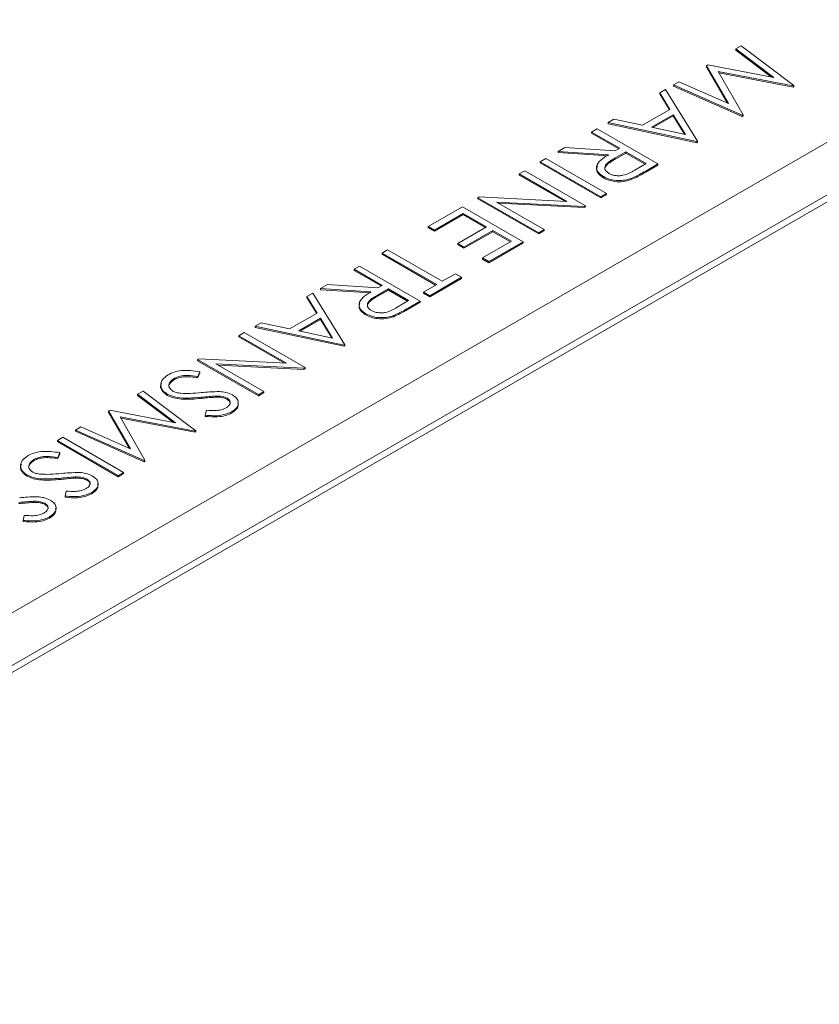
# Model space of a CAD drawing. Units: millimetres. Extents: x 11 to 1180, y 5 to 832.
# Drawn here: x 921 to 928, y 769 to 777 of the extents above; entities that cross this region are included whole.
import ezdxf

# ---------------------------------------------------------------- set-up
doc = ezdxf.new("R2010")
doc.units = ezdxf.units.MM
doc.linetypes.add('PHANTOM', pattern=[12.7, 6.35, -1.27, 1.27, -1.27, 1.27, -1.27])

msp = doc.modelspace()

# ---------------------------------------------------------------- linework, layer by layer
at = {"color": 7, "linetype": 'Continuous', "lineweight": 15}
for p, q in [((914.908541, 767.882245), (931.162805, 777.265632)), ((914.908541, 767.820024), (931.162805, 777.203411)), ((927.708855, 777.03434), (927.660175, 777.006238)), ((928.176542, 776.682227), (927.708855, 777.03434)), ((927.660175, 777.006238), (927.997266, 776.752199)), ((927.660175, 777.006238), (927.660175, 776.995868)), ((927.978826, 776.755722), (927.660175, 776.995868)), ((927.413437, 776.863799), (927.402537, 776.857506)), ((927.402537, 776.857506), (927.595743, 776.521403)), ((927.402537, 776.857506), (927.402537, 776.847137)), ((927.997266, 776.752199), (927.413437, 776.863799)), ((927.587756, 776.524932), (927.402537, 776.847137)), ((927.505075, 776.80504), (928.169636, 776.678239)), ((927.72526, 776.421707), (927.505075, 776.80504)), ((928.169636, 776.66787), (927.511765, 776.793393)), ((915.893465, 768.917411), (929.369651, 776.697047)), ((927.156441, 776.715438), (927.107867, 776.687397)), ((927.107867, 776.687397), (927.718248, 776.417659)), ((927.107867, 776.687397), (927.107867, 776.677027)), ((927.718248, 776.407289), (927.107867, 776.677027)), ((927.595743, 776.521403), (927.156441, 776.715438)), ((928.169636, 776.678239), (928.176542, 776.682227)), ((928.169636, 776.678239), (928.169636, 776.66787)), ((928.176542, 776.682227), (928.176542, 776.671857)), ((927.038788, 776.647519), (926.98601, 776.61705)), ((926.98601, 776.61705), (927.076789, 776.470059)), ((926.98601, 776.61705), (926.98601, 776.606681)), ((927.072068, 776.467335), (926.98601, 776.606681)), ((927.322015, 776.188919), (927.038788, 776.647519)), ((928.176542, 776.671857), (928.169636, 776.66787)), ((927.076789, 776.470059), (926.832532, 776.329052)), ((926.913264, 776.311856), (927.105818, 776.423015)), ((927.105818, 776.412645), (926.926388, 776.309063)), ((927.105818, 776.423015), (927.214082, 776.247863)), ((927.105818, 776.423015), (927.105818, 776.412645)), ((927.206701, 776.249431), (927.105818, 776.412645)), ((927.718248, 776.417659), (927.72526, 776.421707)), ((927.718248, 776.417659), (927.718248, 776.407289)), ((927.72526, 776.411337), (927.718248, 776.407289)), ((927.72526, 776.421707), (927.72526, 776.411337)), ((926.580173, 776.382766), (926.527605, 776.352419)), ((926.527605, 776.352419), (926.527605, 776.342049)), ((926.527605, 776.352419), (927.315108, 776.184931)), ((927.315108, 776.174562), (926.527605, 776.342049)), ((926.832532, 776.329052), (926.580173, 776.382766)), ((926.430894, 776.296589), (926.382541, 776.268675)), ((926.382541, 776.268675), (926.631228, 776.125111)), ((926.382541, 776.268675), (926.382541, 776.258305)), ((926.622246, 776.119927), (926.382541, 776.258305)), ((926.96971, 775.985537), (926.430894, 776.296589)), ((927.214082, 776.247863), (926.913264, 776.311856)), ((927.315108, 776.184931), (927.322015, 776.188919)), ((927.315108, 776.184931), (927.315108, 776.174562)), ((927.322015, 776.178549), (927.315108, 776.174562)), ((927.322015, 776.188919), (927.322015, 776.178549)), ((926.145296, 776.131717), (926.0855, 776.097197)), ((926.0855, 776.097197), (926.532141, 776.067909)), ((926.0855, 776.097197), (926.0855, 776.086828)), ((926.532141, 776.057539), (926.0855, 776.086828)), ((926.591942, 776.102431), (926.145296, 776.131717)), ((926.587079, 776.036693), (926.686488, 776.09321)), ((926.686488, 776.08284), (926.587079, 776.026323)), ((926.631228, 776.125111), (926.591942, 776.102431)), ((926.686488, 776.09321), (926.866097, 775.989524)), ((926.686488, 776.09321), (926.686488, 776.08284)), ((926.857114, 775.98434), (926.686488, 776.08284)), ((925.974975, 776.033393), (925.926622, 776.005479)), ((925.926622, 776.005479), (926.465438, 775.694427)), ((925.926622, 776.005479), (925.926622, 775.995109)), ((926.465438, 775.684058), (925.926622, 775.995109)), ((926.513791, 775.722341), (925.974975, 776.033393)), ((926.866097, 775.989524), (926.765071, 775.931203)), ((926.861882, 775.923289), (926.96971, 775.985537)), ((926.96971, 775.975167), (926.861882, 775.91292)), ((926.96971, 775.985537), (926.96971, 775.975167)), ((925.788465, 775.925723), (925.740107, 775.897806)), ((925.740107, 775.897806), (926.163219, 775.653548)), ((925.740107, 775.897806), (925.740107, 775.887436)), ((926.143536, 775.654541), (925.740107, 775.887436)), ((926.327281, 775.614671), (925.788465, 775.925723)), ((926.487133, 775.87332), (926.487133, 775.86295)), ((926.73247, 775.857055), (926.73247, 775.846685)), ((926.465438, 775.694427), (926.513791, 775.722341)), ((926.513791, 775.711971), (926.465438, 775.684058)), ((926.513791, 775.722341), (926.513791, 775.711971)), ((925.384999, 775.692806), (925.373988, 775.68645)), ((925.373988, 775.68645), (925.912804, 775.375398)), ((925.373988, 775.68645), (925.373988, 775.67608)), ((925.912804, 775.365028), (925.373988, 775.67608)), ((926.163219, 775.653548), (925.384999, 775.692806)), ((925.537085, 775.648129), (926.317134, 775.608813)), ((925.961162, 775.403315), (925.537085, 775.648129)), ((926.317134, 775.598443), (925.556768, 775.636768)), ((926.465438, 775.694427), (926.465438, 775.684058)), ((925.23583, 775.606693), (924.931883, 775.431228)), ((924.987148, 775.399324), (925.242742, 775.546876)), ((925.774646, 775.295642), (925.23583, 775.606693)), ((925.242742, 775.546876), (925.449978, 775.427241)), ((925.242742, 775.546876), (925.242742, 775.536506)), ((926.317134, 775.608813), (926.327281, 775.614671)), ((926.317134, 775.608813), (926.317134, 775.598443)), ((926.327281, 775.604301), (926.317134, 775.598443)), ((926.327281, 775.614671), (926.327281, 775.604301)), ((925.242742, 775.536506), (924.987148, 775.388955)), ((925.440996, 775.422057), (925.242742, 775.536506)), ((924.931883, 775.431228), (924.987148, 775.399324)), ((924.931883, 775.431228), (924.931883, 775.420859)), ((924.987148, 775.388955), (924.931883, 775.420859)), ((924.987148, 775.399324), (924.987148, 775.388955)), ((925.449978, 775.427241), (925.194384, 775.27969)), ((925.249649, 775.247786), (925.505244, 775.395337)), ((925.505244, 775.384968), (925.249649, 775.237416)), ((925.505244, 775.395337), (925.671033, 775.299629)), ((925.505244, 775.395337), (925.505244, 775.384968)), ((925.662051, 775.294445), (925.505244, 775.384968)), ((925.912804, 775.375398), (925.961162, 775.403315)), ((925.961162, 775.392945), (925.912804, 775.365028)), ((925.912804, 775.375398), (925.912804, 775.365028)), ((925.961162, 775.403315), (925.961162, 775.392945)), ((925.194384, 775.27969), (925.249649, 775.247786)), ((925.194384, 775.27969), (925.194384, 775.26932)), ((925.671033, 775.299629), (925.415439, 775.152077)), ((925.470699, 775.120176), (925.774646, 775.295642)), ((925.774646, 775.285272), (925.470699, 775.109807)), ((925.774646, 775.295642), (925.774646, 775.285272)), ((924.572676, 775.223862), (924.524318, 775.195946)), ((924.524318, 775.195946), (925.007874, 774.916795)), ((924.524318, 775.195946), (924.524318, 775.185576)), ((925.056232, 774.944711), (924.572676, 775.223862)), ((925.249649, 775.237416), (925.194384, 775.26932)), ((925.249649, 775.247786), (925.249649, 775.237416)), ((924.998891, 774.911611), (924.524318, 775.185576)), ((925.415439, 775.152077), (925.470699, 775.120176)), ((925.415439, 775.152077), (925.415439, 775.141708)), ((925.470699, 775.109807), (925.415439, 775.141708)), ((925.470699, 775.120176), (925.470699, 775.109807)), ((924.323989, 775.080298), (924.275636, 775.052385)), ((924.275636, 775.052385), (924.524323, 774.90882)), ((924.275636, 775.052385), (924.275636, 775.042015)), ((924.51534, 774.903636), (924.275636, 775.042015)), ((924.862804, 774.769246), (924.323989, 775.080298)), ((924.945702, 774.817102), (925.228924, 774.980603)), ((925.228924, 774.970233), (924.945702, 774.806733)), ((925.173664, 775.012503), (925.056232, 774.944711)), ((925.228924, 774.980603), (925.173664, 775.012503)), ((925.228924, 774.980603), (925.228924, 774.970233)), ((923.909516, 774.841029), (923.856738, 774.81056)), ((924.192743, 774.382428), (923.909516, 774.841029)), ((924.038391, 774.915426), (923.978595, 774.880907)), ((923.978595, 774.880907), (924.425236, 774.851619)), ((923.978595, 774.880907), (923.978595, 774.870537)), ((924.425236, 774.841249), (923.978595, 774.870537)), ((924.485032, 774.886138), (924.038391, 774.915426)), ((924.480174, 774.820402), (924.579583, 774.87692)), ((924.579583, 774.86655), (924.480174, 774.810032)), ((924.524323, 774.90882), (924.485032, 774.886138)), ((924.579583, 774.87692), (924.759192, 774.773234)), ((924.579583, 774.87692), (924.579583, 774.86655)), ((924.750209, 774.76805), (924.579583, 774.86655)), ((925.007874, 774.916795), (924.890442, 774.849003)), ((924.890442, 774.849003), (924.945702, 774.817102)), ((924.890442, 774.849003), (924.890442, 774.838633)), ((924.945702, 774.806733), (924.890442, 774.838633)), ((923.856738, 774.81056), (923.947517, 774.663568)), ((923.856738, 774.81056), (923.856738, 774.800191)), ((923.942791, 774.660842), (923.856738, 774.800191)), ((924.759192, 774.773234), (924.658166, 774.714913)), ((924.754977, 774.706999), (924.862804, 774.769246)), ((924.862804, 774.758877), (924.754977, 774.696629)), ((924.862804, 774.769246), (924.862804, 774.758877)), ((924.945702, 774.817102), (924.945702, 774.806733)), ((923.947517, 774.663568), (923.703255, 774.522559)), ((923.783987, 774.505363), (923.976546, 774.616525)), ((923.976546, 774.606155), (923.797116, 774.502572)), ((923.976546, 774.616525), (924.084805, 774.44137)), ((923.976546, 774.616525), (923.976546, 774.606155)), ((924.077429, 774.442941), (923.976546, 774.606155)), ((924.380223, 774.657026), (924.380223, 774.646657)), ((924.625565, 774.640764), (924.625565, 774.630395)), ((923.301622, 774.490099), (923.253269, 774.462185)), ((923.840438, 774.179047), (923.301622, 774.490099)), ((923.450895, 774.576272), (923.398333, 774.545929)), ((923.398333, 774.545929), (923.398333, 774.535559)), ((923.398333, 774.545929), (924.185831, 774.378438)), ((924.185831, 774.368068), (923.398333, 774.535559)), ((923.703255, 774.522559), (923.450895, 774.576272)), ((924.084805, 774.44137), (923.783987, 774.505363)), ((923.253269, 774.462185), (923.676381, 774.217927)), ((923.253269, 774.462185), (923.253269, 774.451815)), ((923.656699, 774.21892), (923.253269, 774.451815)), ((924.185831, 774.378438), (924.192743, 774.382428)), ((924.185831, 774.378438), (924.185831, 774.368068)), ((924.192743, 774.372059), (924.185831, 774.368068)), ((924.192743, 774.382428), (924.192743, 774.372059)), ((922.898161, 774.257185), (922.88715, 774.250829)), ((922.88715, 774.250829), (923.425966, 773.939777)), ((922.88715, 774.250829), (922.88715, 774.240459)), ((923.425966, 773.929407), (922.88715, 774.240459)), ((923.676381, 774.217927), (922.898161, 774.257185)), ((922.889958, 774.100911), (922.908197, 774.142967)), ((922.908197, 774.142967), (922.908197, 774.132597)), ((923.050242, 774.212505), (923.830291, 774.173189)), ((923.474319, 773.967691), (923.050242, 774.212505)), ((923.830291, 774.162819), (923.069925, 774.201144)), ((923.830291, 774.173189), (923.840438, 774.179047)), ((923.830291, 774.173189), (923.830291, 774.162819)), ((923.840438, 774.168677), (923.830291, 774.162819)), ((923.840438, 774.179047), (923.840438, 774.168677)), ((922.681858, 774.084458), (922.681858, 774.074088)), ((922.908197, 774.132597), (922.889958, 774.090542)), ((922.889958, 774.100911), (922.889958, 774.090542)), ((922.403599, 773.971681), (922.354919, 773.943579)), ((922.871281, 773.619565), (922.403599, 773.971681)), ((923.425966, 773.939777), (923.474319, 773.967691)), ((923.474319, 773.967691), (923.474319, 773.957321)), ((922.354919, 773.943579), (922.692005, 773.689537)), ((922.354919, 773.943579), (922.354919, 773.933209)), ((922.673571, 773.693064), (922.354919, 773.933209)), ((922.6185, 773.943326), (922.6185, 773.932957)), ((923.04539, 773.927064), (923.04539, 773.916695)), ((923.150515, 773.907374), (923.150515, 773.897005)), ((923.474319, 773.957321), (923.425966, 773.929407)), ((923.425966, 773.939777), (923.425966, 773.929407)), ((922.108176, 773.801137), (922.097276, 773.794844)), ((922.097276, 773.794844), (922.290482, 773.458741)), ((922.097276, 773.794844), (922.097276, 773.784475)), ((922.692005, 773.689537), (922.108176, 773.801137)), ((922.965406, 773.801511), (922.954827, 773.757144)), ((922.282495, 773.46227), (922.097276, 773.784475)), ((922.199814, 773.742378), (922.864375, 773.615578)), ((922.420005, 773.359048), (922.199814, 773.742378)), ((922.864375, 773.605208), (922.206505, 773.730731)), ((922.954827, 773.757144), (922.954827, 773.746774)), ((923.18959, 773.787366), (923.18959, 773.776996)), ((921.85118, 773.652776), (921.802611, 773.624738)), ((921.802611, 773.624738), (921.802611, 773.614368)), ((921.802611, 773.624738), (922.412987, 773.354997)), ((922.290482, 773.458741), (921.85118, 773.652776)), ((922.864375, 773.615578), (922.871281, 773.619565)), ((922.864375, 773.615578), (922.864375, 773.605208)), ((922.871281, 773.619565), (922.871281, 773.609195)), ((921.692086, 773.560933), (921.643728, 773.533017)), ((921.643728, 773.533017), (921.643728, 773.522647)), ((921.643728, 773.533017), (922.182544, 773.221965)), ((922.230902, 773.249882), (921.692086, 773.560933)), ((922.412987, 773.344627), (921.802611, 773.614368)), ((922.871281, 773.609195), (922.864375, 773.605208)), ((922.182544, 773.211595), (921.643728, 773.522647)), ((921.438441, 773.366649), (921.438441, 773.356279)), ((921.646536, 773.383099), (921.664781, 773.425158)), ((921.664781, 773.414788), (921.646536, 773.37273)), ((921.646536, 773.383099), (921.646536, 773.37273)), ((921.664781, 773.425158), (921.664781, 773.414788)), ((922.412987, 773.354997), (922.420005, 773.359048)), ((922.412987, 773.354997), (922.412987, 773.344627)), ((922.420005, 773.359048), (922.420005, 773.348679)), ((922.420005, 773.348679), (922.412987, 773.344627)), ((921.375079, 773.225514), (921.375079, 773.215145)), ((921.801969, 773.209252), (921.801969, 773.198883)), ((921.907093, 773.189562), (921.907093, 773.179193)), ((922.182544, 773.221965), (922.230902, 773.249882)), ((922.230902, 773.239512), (922.182544, 773.211595)), ((922.182544, 773.221965), (922.182544, 773.211595)), ((922.230902, 773.249882), (922.230902, 773.239512)), ((921.721984, 773.083699), (921.711411, 773.039335)), ((921.711411, 773.039335), (921.711411, 773.028965)), ((921.946169, 773.069554), (921.946169, 773.059184)), ((921.428943, 772.993909), (921.428943, 772.983539)), ((921.534067, 772.974219), (921.534067, 772.96385)), ((921.348958, 772.868356), (921.338385, 772.823991)), ((921.573143, 772.85421), (921.573143, 772.843841)), ((921.338385, 772.823991), (921.338385, 772.813622))]:
    msp.add_line(p, q, dxfattribs=at)
at = {"color": 8, "linetype": 'PHANTOM', "lineweight": 0}
for p, q in [((926.587079, 776.036693), (926.587079, 776.026323)), ((926.861882, 775.923289), (926.861882, 775.91292)), ((924.480174, 774.820402), (924.480174, 774.810032)), ((924.754977, 774.706999), (924.754977, 774.696629)), ((922.919313, 773.916222), (922.919313, 773.905852)), ((921.675897, 773.198413), (921.675897, 773.188043))]:
    msp.add_line(p, q, dxfattribs=at)
at = {"color": 7, "linetype": 'Continuous', "lineweight": 15}
for points, knots in [([(926.532141, 776.067909), (926.507442, 776.05271), (926.458237, 776.022431), (926.418895, 775.966897), (926.432852, 775.911549), (926.469028, 775.886071), (926.487133, 775.87332)], [0, 0, 0, 0, 0.28127987, 0.56037012, 0.77996728, 1, 1, 1, 1]), ([(926.535597, 775.90117), (926.522034, 775.911929), (926.501617, 775.928127), (926.498254, 775.954771), (926.512798, 775.993544), (926.554086, 776.017527), (926.587079, 776.036693)], [0, 0, 0, 0, 0.24878319, 0.37450806, 0.50017741, 1, 1, 1, 1]), ([(926.587079, 776.026323), (926.554563, 776.007216), (926.513872, 775.983304), (926.498167, 775.946216), (926.500842, 775.935099), (926.501948, 775.930499)], [0, 0, 0, 0, 0.69985397, 0.8758168, 1, 1, 1, 1]), ([(926.487133, 775.86295), (926.471665, 775.873577), (926.440749, 775.894816), (926.421406, 775.93338), (926.430141, 775.957388), (926.433918, 775.967771)], [0, 0, 0, 0, 0.36237702, 0.72425629, 1, 1, 1, 1]), ([(926.765071, 775.931203), (926.733035, 775.912172), (926.692948, 775.888358), (926.626651, 775.880499), (926.593249, 775.882276), (926.561018, 775.88851), (926.54407, 775.89695), (926.535597, 775.90117)], [0, 0, 0, 0, 0.49872354, 0.62404279, 0.74937598, 0.87470593, 1, 1, 1, 1]), ([(926.73247, 775.857055), (926.757838, 775.868625), (926.803158, 775.889295), (926.843932, 775.912898), (926.861882, 775.923289)], [0, 0, 0, 0, 0.55974889, 1, 1, 1, 1]), ([(926.861882, 775.91292), (926.839065, 775.899663), (926.798337, 775.875999), (926.752589, 775.855639), (926.73247, 775.846685)], [0, 0, 0, 0, 0.56023141, 1, 1, 1, 1]), ([(926.487133, 775.87332), (926.506391, 775.8639), (926.544874, 775.845074), (926.615348, 775.836751), (926.680125, 775.840984), (926.715019, 775.851697), (926.73247, 775.857055)], [0, 0, 0, 0, 0.27989767, 0.5593393, 0.77960691, 1, 1, 1, 1]), ([(926.73247, 775.846685), (926.70996, 775.840163), (926.664946, 775.82712), (926.593064, 775.827547), (926.531621, 775.840352), (926.501968, 775.855415), (926.487133, 775.86295)], [0, 0, 0, 0, 0.27978372, 0.55949378, 0.77962561, 1, 1, 1, 1]), ([(924.425236, 774.851619), (924.400535, 774.836419), (924.351327, 774.806139), (924.311984, 774.750603), (924.325941, 774.695255), (924.362117, 774.669778), (924.380223, 774.657026)], [0, 0, 0, 0, 0.28129376, 0.56037861, 0.77997153, 1, 1, 1, 1]), ([(924.380223, 774.646657), (924.364757, 774.657285), (924.333845, 774.678526), (924.314503, 774.717088), (924.323232, 774.741096), (924.327007, 774.751477)], [0, 0, 0, 0, 0.362391634, 0.724279597, 1, 1, 1, 1]), ([(924.428692, 774.684879), (924.415129, 774.695639), (924.394712, 774.711836), (924.391348, 774.738481), (924.405893, 774.777253), (924.447181, 774.801237), (924.480174, 774.820402)], [0, 0, 0, 0, 0.24878319, 0.37450806, 0.50017741, 1, 1, 1, 1]), ([(924.480174, 774.810032), (924.447658, 774.790925), (924.406967, 774.767014), (924.391262, 774.729925), (924.393936, 774.718808), (924.395043, 774.714208)], [0, 0, 0, 0, 0.69985397, 0.8758168, 1, 1, 1, 1]), ([(924.658166, 774.714913), (924.626129, 774.695881), (924.586043, 774.672068), (924.519746, 774.664209), (924.486344, 774.665985), (924.454112, 774.67222), (924.437165, 774.68066), (924.428692, 774.684879)], [0, 0, 0, 0, 0.49872354, 0.62404279, 0.74937598, 0.87470593, 1, 1, 1, 1]), ([(924.625565, 774.640764), (924.650931, 774.652334), (924.696251, 774.673004), (924.737025, 774.696607), (924.754977, 774.706999)], [0, 0, 0, 0, 0.559705928, 1, 1, 1, 1]), ([(924.754977, 774.696629), (924.73216, 774.683372), (924.691432, 774.659708), (924.645684, 774.639348), (924.625565, 774.630395)], [0, 0, 0, 0, 0.56023141, 1, 1, 1, 1]), ([(924.380223, 774.657026), (924.399483, 774.647608), (924.437969, 774.628786), (924.508441, 774.620455), (924.573218, 774.624694), (924.608113, 774.635407), (924.625565, 774.640764)], [0, 0, 0, 0, 0.27989896, 0.55932242, 0.77960952, 1, 1, 1, 1]), ([(924.625565, 774.630395), (924.603055, 774.623872), (924.558041, 774.610829), (924.486159, 774.611256), (924.424717, 774.624063), (924.39506, 774.639123), (924.380223, 774.646657)], [0, 0, 0, 0, 0.27978273, 0.55949181, 0.77962287, 1, 1, 1, 1]), ([(922.908197, 774.142967), (922.852277, 774.150521), (922.774255, 774.161061), (922.67716, 774.141296), (922.64345, 774.124673), (922.626593, 774.116361)], [0, 0, 0, 0, 0.558462482, 0.779201062, 1, 1, 1, 1]), ([(922.626593, 774.116361), (922.606868, 774.102238), (922.567415, 774.07399), (922.556496, 774.022703), (922.571772, 773.97643), (922.602928, 773.954358), (922.6185, 773.943326)], [0, 0, 0, 0, 0.27978894, 0.55962094, 0.77988989, 1, 1, 1, 1]), ([(922.681858, 774.074088), (922.669151, 774.064931), (922.643757, 774.04663), (922.628793, 774.018926), (922.634663, 774.003995), (922.636007, 774.000575)], [0, 0, 0, 0, 0.43571042, 0.87077446, 1, 1, 1, 1]), ([(922.667607, 773.970805), (922.655385, 773.980485), (922.630924, 773.99986), (922.631793, 774.034448), (922.650387, 774.063156), (922.671366, 774.077356), (922.681858, 774.084458)], [0, 0, 0, 0, 0.27894982, 0.55828154, 0.77910856, 1, 1, 1, 1]), ([(922.681858, 774.084458), (922.698391, 774.091694), (922.731509, 774.106188), (922.806832, 774.111492), (922.858419, 774.104926), (922.889958, 774.100911)], [0, 0, 0, 0, 0.27924179, 0.55935541, 1, 1, 1, 1]), ([(922.889958, 774.090542), (922.849337, 774.095501), (922.792706, 774.102416), (922.719738, 774.091837), (922.694481, 774.080002), (922.681858, 774.074088)], [0, 0, 0, 0, 0.559314821, 0.779761205, 1, 1, 1, 1]), ([(922.6185, 773.932957), (922.599977, 773.947312), (922.562883, 773.976058), (922.554388, 774.017643), (922.565474, 774.037473), (922.567076, 774.040338)], [0, 0, 0, 0, 0.46044782, 0.92204287, 1, 1, 1, 1]), ([(922.73982, 773.951429), (922.724775, 773.953202), (922.697914, 773.956369), (922.676866, 773.966395), (922.667607, 773.970805)], [0, 0, 0, 0, 0.56009364, 1, 1, 1, 1]), ([(923.084455, 773.966568), (923.054113, 773.966165), (922.999885, 773.965444), (922.946427, 773.960214), (922.92288, 773.95791)], [0, 0, 0, 0, 0.55951931, 1, 1, 1, 1]), ([(923.196602, 773.936596), (923.178005, 773.945207), (923.144734, 773.960612), (923.102903, 773.964745), (923.084455, 773.966568)], [0, 0, 0, 0, 0.55898743, 1, 1, 1, 1]), ([(922.6185, 773.943326), (922.642573, 773.933194), (922.690813, 773.912889), (922.798662, 773.906231), (922.87352, 773.91243), (922.919313, 773.916222)], [0, 0, 0, 0, 0.27890217, 0.55888468, 1, 1, 1, 1]), ([(922.919313, 773.905852), (922.860528, 773.900797), (922.778637, 773.893756), (922.673728, 773.908067), (922.636897, 773.924666), (922.6185, 773.932957)], [0, 0, 0, 0, 0.560112575, 0.780278613, 1, 1, 1, 1]), ([(922.92288, 773.95791), (922.888875, 773.954646), (922.828189, 773.948822), (922.766807, 773.950632), (922.73982, 773.951429)], [0, 0, 0, 0, 0.560337446, 1, 1, 1, 1]), ([(922.919313, 773.916222), (922.942758, 773.918615), (922.984616, 773.922887), (923.026823, 773.925788), (923.04539, 773.927064)], [0, 0, 0, 0, 0.56009347, 1, 1, 1, 1]), ([(923.04539, 773.916695), (923.02178, 773.914978), (922.979611, 773.911912), (922.93774, 773.907704), (922.919313, 773.905852)], [0, 0, 0, 0, 0.55990455, 1, 1, 1, 1]), ([(923.04539, 773.927064), (923.067279, 773.927032), (923.106322, 773.926976), (923.137025, 773.913358), (923.150515, 773.907374)], [0, 0, 0, 0, 0.5606522, 1, 1, 1, 1]), ([(923.150515, 773.897005), (923.142363, 773.900981), (923.126064, 773.908932), (923.089608, 773.916504), (923.062167, 773.916622), (923.04539, 773.916695)], [0, 0, 0, 0, 0.279971083, 0.559779206, 1, 1, 1, 1]), ([(923.150515, 773.907374), (923.159927, 773.900171), (923.17877, 773.88575), (923.177908, 773.859706), (923.164004, 773.838095), (923.147817, 773.827622), (923.13972, 773.822384)], [0, 0, 0, 0, 0.27901357, 0.55858685, 0.77921527, 1, 1, 1, 1]), ([(923.176751, 773.860247), (923.17581, 773.867001), (923.173881, 773.88085), (923.158431, 773.891532), (923.150515, 773.897005)], [0, 0, 0, 0, 0.48762611, 1, 1, 1, 1]), ([(923.18959, 773.787366), (923.20654, 773.799581), (923.240412, 773.823994), (923.253351, 773.868263), (923.237265, 773.908133), (923.210159, 773.927106), (923.196602, 773.936596)], [0, 0, 0, 0, 0.27994917, 0.5594686, 0.77967563, 1, 1, 1, 1]), ([(923.13972, 773.822384), (923.126205, 773.815976), (923.099176, 773.803161), (923.036496, 773.796742), (922.992395, 773.799701), (922.965406, 773.801511)], [0, 0, 0, 0, 0.27953446, 0.55907659, 1, 1, 1, 1]), ([(923.242574, 773.866889), (923.244996, 773.858283), (923.250835, 773.837536), (923.229941, 773.805087), (923.203041, 773.78636), (923.18959, 773.776996)], [0, 0, 0, 0, 0.26168652, 0.63080542, 1, 1, 1, 1]), ([(922.954827, 773.757144), (923.003075, 773.75313), (923.089018, 773.745981), (923.158927, 773.774748), (923.18959, 773.787366)], [0, 0, 0, 0, 0.56139509, 1, 1, 1, 1]), ([(923.18959, 773.776996), (923.17138, 773.768355), (923.134959, 773.751072), (923.05132, 773.739398), (922.991446, 773.743975), (922.954827, 773.746774)], [0, 0, 0, 0, 0.27975026, 0.55950363, 1, 1, 1, 1]), ([(921.383176, 773.398552), (921.36345, 773.384429), (921.323994, 773.35618), (921.313071, 773.304891), (921.328361, 773.258621), (921.359509, 773.236548), (921.375079, 773.225514)], [0, 0, 0, 0, 0.27980705, 0.55963509, 0.7798889, 1, 1, 1, 1]), ([(921.664781, 773.425158), (921.608861, 773.432713), (921.530836, 773.443254), (921.433743, 773.423484), (921.400032, 773.406863), (921.383176, 773.398552)], [0, 0, 0, 0, 0.55846366, 0.77922522, 1, 1, 1, 1]), ([(921.438441, 773.356279), (921.425736, 773.347122), (921.400343, 773.32882), (921.385365, 773.301116), (921.391245, 773.286185), (921.392591, 773.282766)], [0, 0, 0, 0, 0.43570385, 0.87080653, 1, 1, 1, 1]), ([(921.424191, 773.252996), (921.411969, 773.262677), (921.387508, 773.282051), (921.388376, 773.31664), (921.406971, 773.345347), (921.42795, 773.359547), (921.438441, 773.366649)], [0, 0, 0, 0, 0.27894982, 0.55828154, 0.77910856, 1, 1, 1, 1]), ([(921.438441, 773.366649), (921.454973, 773.373883), (921.48809, 773.388376), (921.56341, 773.39368), (921.614998, 773.387114), (921.646536, 773.383099)], [0, 0, 0, 0, 0.27921792, 0.55934082, 1, 1, 1, 1]), ([(921.646536, 773.37273), (921.605917, 773.377691), (921.549285, 773.384609), (921.476321, 773.374025), (921.451063, 773.362192), (921.438441, 773.356279)], [0, 0, 0, 0, 0.55930747, 0.77978909, 1, 1, 1, 1]), ([(921.375079, 773.215145), (921.356554, 773.2295), (921.319457, 773.258247), (921.310978, 773.299831), (921.322055, 773.319662), (921.323654, 773.322526)], [0, 0, 0, 0, 0.46045181, 0.92207487, 1, 1, 1, 1]), ([(921.375079, 773.225514), (921.399152, 773.215382), (921.447391, 773.195077), (921.555242, 773.188418), (921.630102, 773.194619), (921.675897, 773.198413)], [0, 0, 0, 0, 0.27889711, 0.55887453, 1, 1, 1, 1]), ([(921.675897, 773.188043), (921.61711, 773.182987), (921.535217, 773.175943), (921.430306, 773.190255), (921.393476, 773.206854), (921.375079, 773.215145)], [0, 0, 0, 0, 0.56012033, 0.78028249, 1, 1, 1, 1]), ([(921.496399, 773.233617), (921.481353, 773.23539), (921.454491, 773.238556), (921.433448, 773.248584), (921.424191, 773.252996)], [0, 0, 0, 0, 0.56010216, 1, 1, 1, 1]), ([(921.679458, 773.240098), (921.645453, 773.236834), (921.584767, 773.23101), (921.523386, 773.23282), (921.496399, 773.233617)], [0, 0, 0, 0, 0.560337446, 1, 1, 1, 1]), ([(921.675897, 773.198413), (921.69934, 773.200805), (921.741197, 773.205075), (921.783401, 773.207976), (921.801969, 773.209252)], [0, 0, 0, 0, 0.56007256, 1, 1, 1, 1]), ([(921.801969, 773.198883), (921.778358, 773.197166), (921.736191, 773.194099), (921.694322, 773.189894), (921.675897, 773.188043)], [0, 0, 0, 0, 0.55993119, 1, 1, 1, 1]), ([(921.841039, 773.248759), (921.810697, 773.248356), (921.756466, 773.247636), (921.703007, 773.242403), (921.679458, 773.240098)], [0, 0, 0, 0, 0.55949871, 1, 1, 1, 1]), ([(921.801969, 773.209252), (921.823858, 773.20922), (921.8629, 773.209164), (921.893604, 773.195546), (921.907093, 773.189562)], [0, 0, 0, 0, 0.5606522, 1, 1, 1, 1]), ([(921.907093, 773.179193), (921.898944, 773.183171), (921.882649, 773.191125), (921.846186, 773.198689), (921.818745, 773.198809), (921.801969, 773.198883)], [0, 0, 0, 0, 0.27995678, 0.55978698, 1, 1, 1, 1]), ([(921.953186, 773.218787), (921.934586, 773.227396), (921.901313, 773.242797), (921.859485, 773.246935), (921.841039, 773.248759)], [0, 0, 0, 0, 0.55900983, 1, 1, 1, 1]), ([(921.907093, 773.189562), (921.916506, 773.182359), (921.935349, 773.167938), (921.934486, 773.141894), (921.920582, 773.120283), (921.904395, 773.10981), (921.896298, 773.104572)], [0, 0, 0, 0, 0.27901357, 0.55858685, 0.77921527, 1, 1, 1, 1]), ([(921.933335, 773.142438), (921.932392, 773.14919), (921.930457, 773.163039), (921.915009, 773.17372), (921.907093, 773.179193)], [0, 0, 0, 0, 0.48759511, 1, 1, 1, 1]), ([(921.946169, 773.069554), (921.963118, 773.081769), (921.996991, 773.106182), (922.009927, 773.150451), (921.993852, 773.190324), (921.966743, 773.209298), (921.953186, 773.218787)], [0, 0, 0, 0, 0.27994543, 0.55946112, 0.77967858, 1, 1, 1, 1]), ([(921.896298, 773.104572), (921.882784, 773.098164), (921.855754, 773.085349), (921.793074, 773.07893), (921.748974, 773.081889), (921.721984, 773.083699)], [0, 0, 0, 0, 0.27953446, 0.55907659, 1, 1, 1, 1]), ([(921.999158, 773.14908), (922.001578, 773.140473), (922.007412, 773.119724), (921.98652, 773.087275), (921.95962, 773.068548), (921.946169, 773.059184)], [0, 0, 0, 0, 0.26170711, 0.63081572, 1, 1, 1, 1]), ([(921.468013, 773.033416), (921.437671, 773.033013), (921.38344, 773.032293), (921.329981, 773.02706), (921.306432, 773.024754)], [0, 0, 0, 0, 0.55949871, 1, 1, 1, 1]), ([(921.58016, 773.003444), (921.56156, 773.012053), (921.528287, 773.027454), (921.486459, 773.031592), (921.468013, 773.033416)], [0, 0, 0, 0, 0.55900983, 1, 1, 1, 1]), ([(921.711411, 773.039335), (921.759657, 773.03532), (921.845598, 773.028169), (921.915506, 773.056936), (921.946169, 773.069554)], [0, 0, 0, 0, 0.56138588, 1, 1, 1, 1]), ([(921.946169, 773.059184), (921.927958, 773.050543), (921.891537, 773.03326), (921.8079, 773.021586), (921.748028, 773.026165), (921.711411, 773.028965)], [0, 0, 0, 0, 0.27975582, 0.55951475, 1, 1, 1, 1]), ([(921.302871, 772.98307), (921.326314, 772.985461), (921.368171, 772.989732), (921.410376, 772.992633), (921.428943, 772.993909)], [0, 0, 0, 0, 0.56007256, 1, 1, 1, 1]), ([(921.428943, 772.983539), (921.405332, 772.981822), (921.363165, 772.978756), (921.321296, 772.974551), (921.302871, 772.9727)], [0, 0, 0, 0, 0.55993119, 1, 1, 1, 1]), ([(921.428943, 772.993909), (921.450832, 772.993877), (921.489874, 772.99382), (921.520578, 772.980202), (921.534067, 772.974219)], [0, 0, 0, 0, 0.5606522, 1, 1, 1, 1]), ([(921.534067, 772.96385), (921.525916, 772.967826), (921.509617, 772.975776), (921.47316, 772.983348), (921.44572, 772.983467), (921.428943, 772.983539)], [0, 0, 0, 0, 0.279971083, 0.559779206, 1, 1, 1, 1]), ([(921.534067, 772.974219), (921.54348, 772.967016), (921.562323, 772.952594), (921.56146, 772.926551), (921.547556, 772.90494), (921.531369, 772.894467), (921.523272, 772.889228)], [0, 0, 0, 0, 0.27901357, 0.55858685, 0.77921527, 1, 1, 1, 1]), ([(921.560309, 772.927095), (921.559366, 772.933847), (921.557431, 772.947696), (921.541983, 772.958377), (921.534067, 772.96385)], [0, 0, 0, 0, 0.48759511, 1, 1, 1, 1]), ([(921.573143, 772.85421), (921.590092, 772.866426), (921.623965, 772.890839), (921.636901, 772.935108), (921.620826, 772.97498), (921.593718, 772.993954), (921.58016, 773.003444)], [0, 0, 0, 0, 0.27994543, 0.55946112, 0.77967858, 1, 1, 1, 1]), ([(921.626132, 772.933737), (921.628552, 772.925129), (921.634386, 772.904381), (921.613494, 772.871932), (921.586594, 772.853205), (921.573143, 772.843841)], [0, 0, 0, 0, 0.26170711, 0.63081572, 1, 1, 1, 1]), ([(921.338385, 772.823991), (921.386631, 772.819977), (921.472572, 772.812826), (921.54248, 772.841593), (921.573143, 772.85421)], [0, 0, 0, 0, 0.56138588, 1, 1, 1, 1]), ([(921.573143, 772.843841), (921.554932, 772.835199), (921.518511, 772.817917), (921.434874, 772.806243), (921.375002, 772.810821), (921.338385, 772.813622)], [0, 0, 0, 0, 0.27975582, 0.55951475, 1, 1, 1, 1]), ([(921.523272, 772.889228), (921.509758, 772.882821), (921.482728, 772.870006), (921.420048, 772.863587), (921.375948, 772.866545), (921.348958, 772.868356)], [0, 0, 0, 0, 0.27953446, 0.55907659, 1, 1, 1, 1])]:
    msp.add_open_spline(points, degree=3, knots=knots, dxfattribs=at)

doc.saveas('drawing.dxf')
